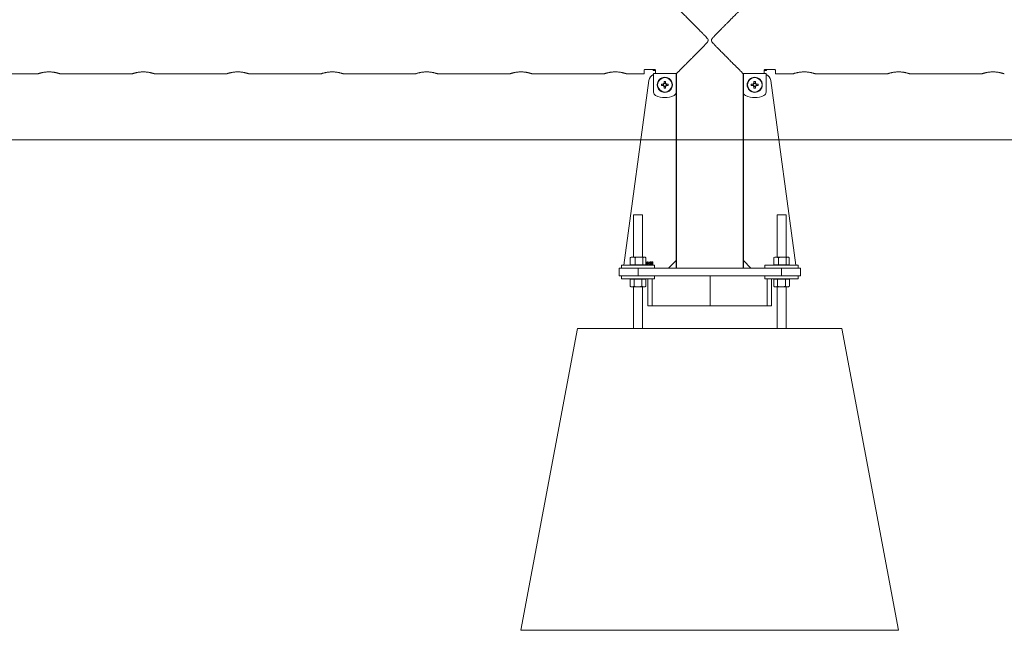
# Model space of a CAD drawing. Units: millimetres. Extents: x 0 to 4200, y 0 to 2976.
# Drawn here: x 1369 to 1500, y 830 to 911 of the extents above; entities that cross this region are included whole.
import ezdxf

# ---------------------------------------------------------------- set-up
doc = ezdxf.new("R2010")
doc.units = ezdxf.units.MM
doc.header["$LTSCALE"] = 100
doc.layers.add('LE_NORM', color=179, linetype='Continuous', lineweight=40)

msp = doc.modelspace()

# ---------------------------------------------------------------- linework, layer by layer
at = {"color": 7, "linetype": 'Continuous', "lineweight": 0}
for p, q in [((1365.164, 903.676), (1371.714, 903.676)), ((1374.712, 903.676), (1384.214, 903.676)), ((1387.212, 903.676), (1396.714, 903.676)), ((1399.712, 903.676), (1409.214, 903.676)), ((1412.212, 903.676), (1421.714, 903.676)), ((1424.712, 903.676), (1434.214, 903.676)), ((1437.212, 903.676), (1446.714, 903.676)), ((1449.712, 903.676), (1452.014, 903.676)), ((1452.014, 903.676), (1452.014, 904.169)), ((1452.164, 904.25), (1453.364, 904.25)), ((1453.214, 904.25), (1453.214, 904.145)), ((1453.214, 904.145), (1453.214, 904.128)), ((1453.214, 904.128), (1453.514, 904.128)), ((1456.264, 903.726), (1453.264, 903.726)), ((1453.264, 903.726), (1453.264, 901.255)), ((1453.514, 904.169), (1453.514, 903.724)), ((1456.264, 901.255), (1456.264, 903.726)), ((1456.264, 903.724), (1456.312, 903.724)), ((1456.269, 903.724), (1456.269, 903.721)), ((1456.269, 903.721), (1456.269, 903.581)), ((1456.269, 878.921), (1456.269, 903.581)), ((1456.287, 877.931), (1456.287, 903.721)), ((1465.117, 903.724), (1465.164, 903.724)), ((1465.141, 877.931), (1465.141, 903.721)), ((1465.159, 903.721), (1465.159, 903.724)), ((1465.159, 903.581), (1465.159, 903.721)), ((1465.159, 878.921), (1465.159, 903.581)), ((1465.164, 903.726), (1465.164, 901.255)), ((1468.164, 903.726), (1465.164, 903.726)), ((1467.914, 903.724), (1467.914, 904.169)), ((1467.914, 904.128), (1468.214, 904.128)), ((1468.064, 904.25), (1469.264, 904.25)), ((1468.164, 901.255), (1468.164, 903.726)), ((1468.214, 904.145), (1468.214, 904.25)), ((1468.214, 904.128), (1468.214, 904.145)), ((1469.414, 904.169), (1469.414, 903.676)), ((1469.414, 903.676), (1471.714, 903.676)), ((1474.712, 903.676), (1484.214, 903.676)), ((1487.212, 903.676), (1496.714, 903.676)), ((1452.652, 902.815), (1449.324, 878.321)), ((1454.559, 902.334), (1454.305, 902.334)), ((1454.553, 902.334), (1454.553, 902.118)), ((1454.656, 902.685), (1454.656, 902.431)), ((1454.872, 902.437), (1454.656, 902.437)), ((1454.872, 902.431), (1454.872, 902.685)), ((1455.224, 902.334), (1454.969, 902.334)), ((1454.976, 902.118), (1454.976, 902.334)), ((1466.459, 902.334), (1466.205, 902.334)), ((1466.453, 902.334), (1466.453, 902.118)), ((1466.556, 902.685), (1466.556, 902.431)), ((1466.772, 902.437), (1466.556, 902.437)), ((1466.772, 902.431), (1466.772, 902.685)), ((1467.124, 902.334), (1466.869, 902.334)), ((1466.876, 902.118), (1466.876, 902.334)), ((1468.777, 902.815), (1472.105, 878.321)), ((1454.305, 902.118), (1454.559, 902.118)), ((1454.656, 902.021), (1454.656, 901.766)), ((1454.656, 902.014), (1454.872, 902.014)), ((1454.872, 901.766), (1454.872, 902.021)), ((1454.969, 902.118), (1455.224, 902.118)), ((1466.205, 902.118), (1466.459, 902.118)), ((1466.556, 902.021), (1466.556, 901.766)), ((1466.556, 902.014), (1466.772, 902.014)), ((1466.772, 901.766), (1466.772, 902.021)), ((1466.869, 902.118), (1467.124, 902.118)), ((1450.614, 884.971), (1450.614, 879.401)), ((1450.614, 884.971), (1451.814, 884.971)), ((1451.814, 879.401), (1451.814, 884.971)), ((1469.614, 884.971), (1469.614, 879.401)), ((1469.614, 884.971), (1470.814, 884.971)), ((1470.814, 879.401), (1470.814, 884.971)), ((1450.183, 879.32), (1450.238, 879.353)), ((1450.183, 878.381), (1450.183, 879.32)), ((1450.314, 879.401), (1450.237, 879.356)), ((1450.498, 879.401), (1450.314, 879.401)), ((1451.328, 879.401), (1450.498, 879.401)), ((1450.813, 878.381), (1450.813, 879.32)), ((1451.328, 879.401), (1452.044, 879.401)), ((1451.844, 878.381), (1451.844, 879.32)), ((1452.114, 879.401), (1452.044, 879.401)), ((1452.192, 879.356), (1452.114, 879.401)), ((1452.245, 878.381), (1452.245, 879.32)), ((1452.442, 878.768), (1452.465, 878.768)), ((1452.465, 878.768), (1452.465, 878.413)), ((1452.543, 878.541), (1452.668, 878.768)), ((1452.665, 878.699), (1452.579, 878.541)), ((1452.665, 878.541), (1452.665, 878.699)), ((1452.668, 878.768), (1452.702, 878.768)), ((1452.702, 878.768), (1452.702, 878.541)), ((1455.269, 877.921), (1456.269, 878.921)), ((1456.269, 878.921), (1456.269, 877.931)), ((1465.159, 877.931), (1465.159, 878.921)), ((1465.159, 878.921), (1466.159, 877.921)), ((1469.183, 879.32), (1469.238, 879.353)), ((1469.183, 878.381), (1469.183, 879.32)), ((1469.314, 879.401), (1469.237, 879.356)), ((1469.498, 879.401), (1469.314, 879.401)), ((1470.328, 879.401), (1469.498, 879.401)), ((1469.813, 878.381), (1469.813, 879.32)), ((1470.328, 879.401), (1471.044, 879.401)), ((1470.844, 878.381), (1470.844, 879.32)), ((1471.114, 879.401), (1471.044, 879.401)), ((1471.192, 879.356), (1471.114, 879.401)), ((1471.245, 878.381), (1471.245, 879.32)), ((1448.714, 876.921), (1448.714, 877.921)), ((1448.714, 877.921), (1451.214, 877.921)), ((1449.014, 878.321), (1449.014, 877.921)), ((1449.014, 878.321), (1453.414, 878.321)), ((1450.183, 878.381), (1450.498, 878.381)), ((1450.314, 878.381), (1450.314, 878.321)), ((1450.498, 878.381), (1450.813, 878.381)), ((1451.328, 878.381), (1450.813, 878.381)), ((1451.214, 877.921), (1451.214, 876.921)), ((1451.214, 877.921), (1470.214, 877.921)), ((1451.844, 878.381), (1451.328, 878.381)), ((1451.844, 878.381), (1452.044, 878.381)), ((1452.044, 878.381), (1452.245, 878.381)), ((1452.114, 878.321), (1452.114, 878.381)), ((1452.356, 878.636), (1452.356, 878.677)), ((1452.429, 878.413), (1452.429, 878.691)), ((1452.465, 878.413), (1452.429, 878.413)), ((1452.543, 878.5), (1452.543, 878.541)), ((1452.665, 878.5), (1452.543, 878.5)), ((1452.579, 878.541), (1452.665, 878.541)), ((1452.665, 878.413), (1452.665, 878.5)), ((1452.702, 878.413), (1452.665, 878.413)), ((1452.702, 878.541), (1452.743, 878.541)), ((1452.743, 878.5), (1452.702, 878.5)), ((1452.702, 878.5), (1452.702, 878.413)), ((1452.743, 878.541), (1452.743, 878.5)), ((1452.779, 878.509), (1452.815, 878.513)), ((1452.82, 878.677), (1452.784, 878.682)), ((1452.847, 878.581), (1452.852, 878.622)), ((1452.852, 878.622), (1452.857, 878.622)), ((1453.184, 878.682), (1453.147, 878.677)), ((1453.414, 877.921), (1453.414, 878.321)), ((1456.269, 877.931), (1456.269, 877.921)), ((1465.159, 877.921), (1465.159, 877.931)), ((1468.014, 878.321), (1468.014, 877.921)), ((1468.014, 878.321), (1472.414, 878.321)), ((1469.183, 878.381), (1469.498, 878.381)), ((1469.314, 878.381), (1469.314, 878.321)), ((1469.498, 878.381), (1469.813, 878.381)), ((1470.328, 878.381), (1469.813, 878.381)), ((1470.214, 876.921), (1470.214, 877.921)), ((1470.214, 877.921), (1472.714, 877.921)), ((1470.844, 878.381), (1470.328, 878.381)), ((1470.844, 878.381), (1471.044, 878.381)), ((1471.044, 878.381), (1471.245, 878.381)), ((1471.114, 878.321), (1471.114, 878.381)), ((1472.414, 877.921), (1472.414, 878.321)), ((1472.714, 877.921), (1472.714, 876.921)), ((1451.214, 876.921), (1448.714, 876.921)), ((1449.014, 876.921), (1449.014, 876.521)), ((1449.014, 876.521), (1453.395, 876.521)), ((1450.435, 876.461), (1450.175, 876.461)), ((1450.175, 876.461), (1450.175, 875.521)), ((1450.314, 876.521), (1450.314, 876.461)), ((1450.695, 876.461), (1450.435, 876.461)), ((1450.695, 876.461), (1450.695, 875.521)), ((1451.214, 876.461), (1450.695, 876.461)), ((1451.214, 876.921), (1470.214, 876.921)), ((1451.734, 876.461), (1451.214, 876.461)), ((1451.734, 876.461), (1451.734, 875.521)), ((1451.994, 876.461), (1451.734, 876.461)), ((1452.254, 876.461), (1451.994, 876.461)), ((1452.114, 876.461), (1452.114, 876.521)), ((1452.254, 876.461), (1452.254, 875.521)), ((1452.506, 876.521), (1452.506, 872.921)), ((1453.071, 872.921), (1453.071, 876.521)), ((1453.395, 876.521), (1453.414, 876.521)), ((1453.414, 876.521), (1453.414, 876.921)), ((1460.756, 872.921), (1460.756, 876.921)), ((1468.014, 876.921), (1468.014, 876.521)), ((1468.014, 876.521), (1472.395, 876.521)), ((1468.322, 872.921), (1468.322, 876.521)), ((1468.887, 876.521), (1468.887, 872.921)), ((1469.435, 876.461), (1469.175, 876.461)), ((1469.175, 876.461), (1469.175, 875.521)), ((1469.314, 876.521), (1469.314, 876.461)), ((1469.695, 876.461), (1469.435, 876.461)), ((1469.695, 876.461), (1469.695, 875.521)), ((1470.214, 876.461), (1469.695, 876.461)), ((1472.714, 876.921), (1470.214, 876.921)), ((1470.734, 876.461), (1470.214, 876.461)), ((1470.734, 876.461), (1470.734, 875.521)), ((1470.994, 876.461), (1470.734, 876.461)), ((1471.254, 876.461), (1470.994, 876.461)), ((1471.114, 876.461), (1471.114, 876.521)), ((1471.254, 876.461), (1471.254, 875.521)), ((1472.395, 876.521), (1472.414, 876.521)), ((1472.414, 876.521), (1472.414, 876.921)), ((1450.175, 875.521), (1450.314, 875.441)), ((1450.314, 875.441), (1450.435, 875.441)), ((1450.435, 875.441), (1451.214, 875.441)), ((1450.614, 875.441), (1450.614, 869.921)), ((1451.214, 875.441), (1451.994, 875.441)), ((1451.814, 869.921), (1451.814, 875.441)), ((1451.994, 875.441), (1452.114, 875.441)), ((1452.114, 875.441), (1452.254, 875.521)), ((1469.175, 875.521), (1469.314, 875.441)), ((1469.314, 875.441), (1469.435, 875.441)), ((1469.435, 875.441), (1470.214, 875.441)), ((1469.614, 875.441), (1469.614, 869.921)), ((1470.214, 875.441), (1470.994, 875.441)), ((1470.814, 869.921), (1470.814, 875.441)), ((1470.994, 875.441), (1471.114, 875.441)), ((1471.114, 875.441), (1471.254, 875.521)), ((1452.506, 872.921), (1453.071, 872.921)), ((1453.071, 872.921), (1460.756, 872.921)), ((1460.756, 872.921), (1468.322, 872.921)), ((1468.887, 872.921), (1468.322, 872.921)), ((1435.714, 829.921), (1443.214, 869.921)), ((1443.214, 869.921), (1478.214, 869.921)), ((1485.714, 829.921), (1478.214, 869.921)), ((1435.714, 829.921), (1485.714, 829.921))]:
    msp.add_line(p, q, dxfattribs=at)
at = {"color": 8, "linetype": 'Continuous', "lineweight": 0}
for p, q in [((1453.514, 904.145), (1453.214, 904.145)), ((1456.287, 903.721), (1456.269, 903.721)), ((1465.159, 903.721), (1465.141, 903.721)), ((1467.914, 904.145), (1468.214, 904.145)), ((1456.287, 877.931), (1456.269, 877.931)), ((1465.159, 877.931), (1465.141, 877.931))]:
    msp.add_line(p, q, dxfattribs=at)
at = {"color": 7, "linetype": 'Continuous', "lineweight": 0, "flags": 128}
for points in [[(1456.269, 903.581), (1456.267, 903.6), (1456.264, 903.612)], [(1465.164, 903.612), (1465.161, 903.6), (1465.159, 903.581)]]:
    msp.add_lwpolyline(points, dxfattribs=at)
at = {"color": 7, "linetype": 'Continuous', "lineweight": 0}
for centre, radius in [((1454.764, 902.226), 1), ((1454.764, 902.226), 0.964), ((1466.664, 902.226), 1), ((1466.664, 902.226), 0.964)]:
    msp.add_circle(centre, radius, dxfattribs=at)
for centre, radius, start, end in [((1453.643, 902.681), 1, 112.22957, 172.26263), ((1467.786, 902.681), 1, 7.73737, 67.77043), ((1457.833, 902.226), 3.53, 178.24687, 181.75313), ((1454.764, 902.226), 0.232, 117.78802, 152.21198), ((1454.764, 902.226), 0.193, 145.98288, 214.01712), ((1454.764, 902.226), 0.193, 124.01712, 145.98288), ((1454.764, 899.157), 3.53, 88.24687, 91.75313), ((1454.764, 902.226), 0.193, 55.98288, 124.01712), ((1454.764, 902.226), 0.232, 27.78802, 62.21198), ((1454.764, 902.226), 0.193, 34.01712, 55.98288), ((1454.764, 902.226), 0.193, 325.98288, 34.01712), ((1451.695, 902.226), 3.53, 358.24687, 1.75313), ((1469.733, 902.226), 3.53, 178.24687, 181.75313), ((1466.664, 902.226), 0.232, 117.78802, 152.21198), ((1466.664, 902.226), 0.193, 145.98288, 214.01712), ((1466.664, 902.226), 0.193, 124.01712, 145.98288), ((1466.664, 899.157), 3.53, 88.24687, 91.75313), ((1466.664, 902.226), 0.193, 55.98288, 124.01712), ((1466.664, 902.226), 0.232, 27.78802, 62.21198), ((1466.664, 902.226), 0.193, 34.01712, 55.98288), ((1466.664, 902.226), 0.193, 325.98288, 34.01712), ((1463.595, 902.226), 3.53, 358.24687, 1.75313), ((1453.764, 901.255), 0.5, 180, 244.22854), ((1454.764, 902.226), 0.232, 207.78802, 242.21198), ((1454.764, 902.226), 0.193, 214.01712, 235.98288), ((1454.764, 902.226), 0.193, 235.98288, 304.01712), ((1454.764, 905.295), 3.53, 268.24687, 271.75313), ((1454.764, 902.226), 0.193, 304.01712, 325.98288), ((1454.764, 902.226), 0.232, 297.78802, 332.21198), ((1455.764, 901.255), 0.5, 295.77146, 0), ((1465.664, 901.255), 0.5, 180, 244.22854), ((1466.664, 902.226), 0.232, 207.78802, 242.21198), ((1466.664, 902.226), 0.193, 214.01712, 235.98288), ((1466.664, 902.226), 0.193, 235.98288, 304.01712), ((1466.664, 905.295), 3.53, 268.24687, 271.75313), ((1466.664, 902.226), 0.232, 297.78802, 332.21198), ((1466.664, 902.226), 0.193, 304.01712, 325.98288), ((1467.664, 901.255), 0.5, 295.77146, 0), ((1454.764, 903.326), 2.8, 244.22854, 295.77146), ((1466.664, 903.326), 2.8, 244.22854, 295.77146)]:
    msp.add_arc(centre, radius, start, end, dxfattribs=at)
for points, knots in [([(1456.312, 903.724), (1456.321, 903.733), (1456.348, 903.759), (1456.405, 903.816), (1456.502, 903.914), (1456.638, 904.05), (1456.817, 904.23), (1457.005, 904.418), (1457.18, 904.593), (1457.368, 904.781), (1457.541, 904.955), (1457.716, 905.129), (1457.87, 905.285), (1458.084, 905.499), (1458.334, 905.75), (1458.597, 906.014), (1458.845, 906.263), (1459.105, 906.525), (1459.361, 906.784), (1459.577, 907.003), (1459.751, 907.18), (1459.918, 907.353), (1460.078, 907.52), (1460.22, 907.673), (1460.349, 907.819), (1460.444, 907.942), (1460.495, 908.046), (1460.508, 908.131), (1460.479, 908.25), (1460.357, 908.415), (1460.184, 908.61), (1459.97, 908.835), (1459.77, 909.041), (1459.556, 909.26), (1459.303, 909.516), (1459.032, 909.79), (1458.763, 910.06), (1458.539, 910.286), (1458.323, 910.503), (1458.129, 910.697), (1457.902, 910.925), (1457.661, 911.167), (1457.4, 911.428), (1457.19, 911.639), (1456.996, 911.833), (1456.832, 911.997), (1456.683, 912.146), (1456.571, 912.259), (1456.472, 912.358), (1456.394, 912.435), (1456.333, 912.497), (1456.295, 912.535), (1456.269, 912.561), (1456.267, 912.563), (1456.265, 912.565)], [0, 0, 0, 0, 0.0111771, 0.0317086, 0.0482912, 0.0777699, 0.106493, 0.1297488, 0.1534117, 0.1712457, 0.1949545, 0.2108661, 0.226799, 0.2429348, 0.2755455, 0.3001192, 0.3180581, 0.345046, 0.3721304, 0.3878153, 0.4035232, 0.4192468, 0.4331163, 0.4470002, 0.4582304, 0.469528, 0.4759622, 0.4796649, 0.4853278, 0.4981335, 0.5174039, 0.5343394, 0.5561745, 0.5715771, 0.5921334, 0.6248568, 0.6457073, 0.6668586, 0.6880865, 0.707647, 0.7236826, 0.7560987, 0.7822439, 0.8087604, 0.82876, 0.8542276, 0.8747945, 0.895696, 0.9114706, 0.9327933, 0.9500319, 0.9675731, 0.9808118, 1, 1, 1, 1]), ([(1465.162, 912.564), (1465.163, 912.564), (1465.166, 912.568), (1465.149, 912.55), (1465.103, 912.505), (1465.024, 912.425), (1464.927, 912.328), (1464.815, 912.216), (1464.692, 912.093), (1464.573, 911.974), (1464.438, 911.839), (1464.265, 911.665), (1464.079, 911.479), (1463.887, 911.287), (1463.713, 911.112), (1463.558, 910.957), (1463.345, 910.743), (1463.095, 910.492), (1462.831, 910.227), (1462.584, 909.978), (1462.323, 909.716), (1462.017, 909.407), (1461.743, 909.128), (1461.517, 908.896), (1461.35, 908.721), (1461.208, 908.569), (1461.08, 908.422), (1460.985, 908.299), (1460.933, 908.195), (1460.92, 908.11), (1460.949, 907.992), (1461.079, 907.816), (1461.254, 907.622), (1461.467, 907.397), (1461.659, 907.2), (1461.872, 906.982), (1462.081, 906.77), (1462.308, 906.541), (1462.534, 906.314), (1462.74, 906.106), (1462.926, 905.919), (1463.093, 905.752), (1463.275, 905.568), (1463.466, 905.377), (1463.684, 905.159), (1463.868, 904.974), (1464.066, 904.775), (1464.238, 904.603), (1464.432, 904.409), (1464.596, 904.245), (1464.78, 904.06), (1464.942, 903.898), (1465.059, 903.781), (1465.101, 903.739), (1465.117, 903.724)], [0, 0, 0, 0, 0.0037755, 0.0210538, 0.0518621, 0.0723566, 0.0889777, 0.1184576, 0.1337456, 0.1471237, 0.1704498, 0.1881593, 0.2119486, 0.2356584, 0.2515706, 0.2675042, 0.2836407, 0.3162527, 0.3408275, 0.358767, 0.3857561, 0.4128416, 0.4422503, 0.4599571, 0.4738271, 0.4877116, 0.4989423, 0.5102403, 0.5166748, 0.5203776, 0.5260407, 0.538847, 0.5604883, 0.5750533, 0.5968892, 0.6122924, 0.6328496, 0.6535052, 0.6741958, 0.6952344, 0.7110848, 0.7270349, 0.7430245, 0.7644086, 0.7838359, 0.8098132, 0.8229797, 0.8494973, 0.8694976, 0.8949261, 0.9155341, 0.9521846, 0.9819379, 1, 1, 1, 1]), ([(1371.714, 903.676), (1371.714, 903.676), (1371.712, 903.675), (1371.723, 903.679), (1371.752, 903.688), (1371.798, 903.703), (1371.858, 903.722), (1371.936, 903.746), (1372.029, 903.772), (1372.136, 903.8), (1372.259, 903.829), (1372.394, 903.858), (1372.542, 903.884), (1372.7, 903.906), (1372.861, 903.922), (1373.025, 903.934), (1373.151, 903.936), (1373.214, 903.936)], [0, 0, 0, 0, 0.00174012, 0.07875479, 0.15731484, 0.20712071, 0.28288985, 0.36001705, 0.41171424, 0.4903434, 0.57037674, 0.62406811, 0.70583752, 0.78926036, 0.84091955, 0.91963637, 1, 1, 1, 1]), ([(1373.214, 903.936), (1373.254, 903.936), (1373.355, 903.935), (1373.517, 903.927), (1373.674, 903.912), (1373.826, 903.893), (1373.97, 903.87), (1374.106, 903.843), (1374.232, 903.815), (1374.35, 903.786), (1374.452, 903.758), (1374.534, 903.733), (1374.6, 903.713), (1374.644, 903.699), (1374.675, 903.689), (1374.7, 903.681), (1374.716, 903.675), (1374.712, 903.676), (1374.712, 903.677)], [0, 0, 0, 0, 0.0505993, 0.1276903, 0.2063279, 0.2569272, 0.3339077, 0.4122705, 0.4647166, 0.5445042, 0.6257578, 0.679495, 0.7475474, 0.8167648, 0.8450245, 0.8968191, 0.9757666, 1, 1, 1, 1]), ([(1384.214, 903.676), (1384.214, 903.676), (1384.212, 903.675), (1384.223, 903.679), (1384.252, 903.688), (1384.298, 903.703), (1384.358, 903.722), (1384.436, 903.746), (1384.529, 903.772), (1384.636, 903.8), (1384.759, 903.829), (1384.894, 903.858), (1385.042, 903.884), (1385.2, 903.906), (1385.361, 903.922), (1385.525, 903.934), (1385.651, 903.936), (1385.714, 903.936)], [0, 0, 0, 0, 0.00174012, 0.07875479, 0.15731484, 0.20712071, 0.28288985, 0.36001705, 0.41171424, 0.4903434, 0.57037674, 0.62406811, 0.70583752, 0.78926036, 0.84091955, 0.91963637, 1, 1, 1, 1]), ([(1385.714, 903.936), (1385.754, 903.936), (1385.855, 903.935), (1386.017, 903.927), (1386.174, 903.912), (1386.326, 903.893), (1386.47, 903.87), (1386.606, 903.843), (1386.732, 903.815), (1386.85, 903.786), (1386.952, 903.758), (1387.034, 903.733), (1387.1, 903.713), (1387.144, 903.699), (1387.175, 903.689), (1387.2, 903.681), (1387.216, 903.675), (1387.212, 903.676), (1387.212, 903.677)], [0, 0, 0, 0, 0.0505993, 0.1276903, 0.2063279, 0.2569272, 0.3339077, 0.4122705, 0.4647166, 0.5445042, 0.6257578, 0.679495, 0.7475474, 0.8167648, 0.8450245, 0.8968191, 0.9757666, 1, 1, 1, 1]), ([(1396.714, 903.676), (1396.714, 903.676), (1396.712, 903.675), (1396.723, 903.679), (1396.752, 903.688), (1396.798, 903.703), (1396.858, 903.722), (1396.936, 903.746), (1397.029, 903.772), (1397.136, 903.8), (1397.259, 903.829), (1397.394, 903.858), (1397.542, 903.884), (1397.7, 903.906), (1397.861, 903.922), (1398.025, 903.934), (1398.151, 903.936), (1398.214, 903.936)], [0, 0, 0, 0, 0.00174012, 0.07875479, 0.15731484, 0.20712071, 0.28288985, 0.36001705, 0.41171424, 0.4903434, 0.57037674, 0.62406811, 0.70583752, 0.78926036, 0.84091955, 0.91963637, 1, 1, 1, 1]), ([(1398.214, 903.936), (1398.254, 903.936), (1398.355, 903.935), (1398.517, 903.927), (1398.674, 903.912), (1398.826, 903.893), (1398.97, 903.87), (1399.106, 903.843), (1399.232, 903.815), (1399.35, 903.786), (1399.452, 903.758), (1399.534, 903.733), (1399.6, 903.713), (1399.644, 903.699), (1399.675, 903.689), (1399.7, 903.681), (1399.716, 903.675), (1399.712, 903.676), (1399.712, 903.677)], [0, 0, 0, 0, 0.0505993, 0.1276903, 0.2063279, 0.2569272, 0.3339077, 0.4122705, 0.4647166, 0.5445042, 0.6257578, 0.679495, 0.7475474, 0.8167648, 0.8450245, 0.8968191, 0.9757666, 1, 1, 1, 1]), ([(1409.214, 903.676), (1409.214, 903.676), (1409.212, 903.675), (1409.223, 903.679), (1409.252, 903.688), (1409.298, 903.703), (1409.358, 903.722), (1409.436, 903.746), (1409.529, 903.772), (1409.636, 903.8), (1409.759, 903.829), (1409.894, 903.858), (1410.042, 903.884), (1410.2, 903.906), (1410.361, 903.922), (1410.525, 903.934), (1410.651, 903.936), (1410.714, 903.936)], [0, 0, 0, 0, 0.00174012, 0.07875479, 0.15731484, 0.20712071, 0.28288985, 0.36001705, 0.41171424, 0.4903434, 0.57037674, 0.62406811, 0.70583752, 0.78926036, 0.84091955, 0.91963637, 1, 1, 1, 1]), ([(1410.714, 903.936), (1410.754, 903.936), (1410.855, 903.935), (1411.017, 903.927), (1411.174, 903.912), (1411.326, 903.893), (1411.47, 903.87), (1411.606, 903.843), (1411.732, 903.815), (1411.85, 903.786), (1411.952, 903.758), (1412.034, 903.733), (1412.1, 903.713), (1412.144, 903.699), (1412.175, 903.689), (1412.2, 903.681), (1412.216, 903.675), (1412.212, 903.676), (1412.212, 903.677)], [0, 0, 0, 0, 0.05059931, 0.12769034, 0.2063279, 0.25692723, 0.33390772, 0.41227048, 0.46471664, 0.54450422, 0.62575775, 0.67949503, 0.74754741, 0.81676484, 0.84502454, 0.89681914, 0.97576664, 1, 1, 1, 1]), ([(1421.714, 903.676), (1421.714, 903.676), (1421.712, 903.675), (1421.723, 903.679), (1421.752, 903.688), (1421.798, 903.703), (1421.858, 903.722), (1421.936, 903.746), (1422.029, 903.772), (1422.136, 903.8), (1422.259, 903.829), (1422.394, 903.858), (1422.542, 903.884), (1422.7, 903.906), (1422.861, 903.922), (1423.025, 903.934), (1423.151, 903.936), (1423.214, 903.936)], [0, 0, 0, 0, 0.0017401, 0.0787548, 0.1573148, 0.2071207, 0.2828898, 0.3600171, 0.4117142, 0.4903434, 0.5703767, 0.6240681, 0.7058375, 0.7892604, 0.8409195, 0.9196364, 1, 1, 1, 1]), ([(1423.214, 903.936), (1423.254, 903.936), (1423.355, 903.935), (1423.517, 903.927), (1423.674, 903.912), (1423.826, 903.893), (1423.97, 903.87), (1424.106, 903.843), (1424.232, 903.815), (1424.35, 903.786), (1424.452, 903.758), (1424.534, 903.733), (1424.6, 903.713), (1424.644, 903.699), (1424.675, 903.689), (1424.7, 903.681), (1424.716, 903.675), (1424.712, 903.676), (1424.712, 903.677)], [0, 0, 0, 0, 0.0505993, 0.1276903, 0.2063279, 0.2569272, 0.3339077, 0.4122705, 0.4647166, 0.5445042, 0.6257578, 0.679495, 0.7475474, 0.8167648, 0.8450245, 0.8968191, 0.9757666, 1, 1, 1, 1]), ([(1434.214, 903.676), (1434.214, 903.676), (1434.212, 903.675), (1434.223, 903.679), (1434.252, 903.688), (1434.298, 903.703), (1434.358, 903.722), (1434.436, 903.746), (1434.529, 903.772), (1434.636, 903.8), (1434.759, 903.829), (1434.894, 903.858), (1435.042, 903.884), (1435.2, 903.906), (1435.361, 903.922), (1435.525, 903.934), (1435.651, 903.936), (1435.714, 903.936)], [0, 0, 0, 0, 0.0017401, 0.0787548, 0.1573148, 0.2071207, 0.2828898, 0.3600171, 0.4117142, 0.4903434, 0.5703767, 0.6240681, 0.7058375, 0.7892604, 0.8409195, 0.9196364, 1, 1, 1, 1]), ([(1435.714, 903.936), (1435.754, 903.936), (1435.855, 903.935), (1436.017, 903.927), (1436.174, 903.912), (1436.326, 903.893), (1436.47, 903.87), (1436.606, 903.843), (1436.732, 903.815), (1436.85, 903.786), (1436.952, 903.758), (1437.034, 903.733), (1437.1, 903.713), (1437.144, 903.699), (1437.175, 903.689), (1437.2, 903.681), (1437.216, 903.675), (1437.212, 903.676), (1437.212, 903.677)], [0, 0, 0, 0, 0.0505993, 0.1276903, 0.2063279, 0.2569272, 0.3339077, 0.4122705, 0.4647166, 0.5445042, 0.6257578, 0.679495, 0.7475474, 0.8167648, 0.8450245, 0.8968191, 0.9757666, 1, 1, 1, 1]), ([(1446.714, 903.676), (1446.714, 903.676), (1446.712, 903.675), (1446.723, 903.679), (1446.752, 903.688), (1446.798, 903.703), (1446.858, 903.722), (1446.936, 903.746), (1447.029, 903.772), (1447.136, 903.8), (1447.259, 903.829), (1447.394, 903.858), (1447.542, 903.884), (1447.7, 903.906), (1447.861, 903.922), (1448.025, 903.934), (1448.151, 903.936), (1448.214, 903.936)], [0, 0, 0, 0, 0.0017401, 0.0787548, 0.1573148, 0.2071207, 0.2828898, 0.3600171, 0.4117142, 0.4903434, 0.5703767, 0.6240681, 0.7058375, 0.7892604, 0.8409195, 0.9196364, 1, 1, 1, 1]), ([(1448.214, 903.936), (1448.254, 903.936), (1448.355, 903.935), (1448.517, 903.927), (1448.674, 903.912), (1448.826, 903.893), (1448.97, 903.87), (1449.106, 903.843), (1449.232, 903.815), (1449.35, 903.786), (1449.452, 903.758), (1449.534, 903.733), (1449.6, 903.713), (1449.644, 903.699), (1449.675, 903.689), (1449.7, 903.681), (1449.716, 903.675), (1449.712, 903.676), (1449.712, 903.677)], [0, 0, 0, 0, 0.0505993, 0.1276903, 0.2063279, 0.2569272, 0.3339077, 0.4122705, 0.4647166, 0.5445042, 0.6257578, 0.679495, 0.7475474, 0.8167648, 0.8450245, 0.8968191, 0.9757666, 1, 1, 1, 1]), ([(1452.014, 904.169), (1452.015, 904.176), (1452.018, 904.194), (1452.043, 904.219), (1452.086, 904.24), (1452.13, 904.249), (1452.156, 904.25), (1452.164, 904.25)], [0, 0, 0, 0, 0.1930205, 0.4471776, 0.6896674, 0.9028866, 1, 1, 1, 1]), ([(1453.364, 904.25), (1453.38, 904.249), (1453.41, 904.248), (1453.451, 904.236), (1453.485, 904.218), (1453.509, 904.195), (1453.513, 904.178), (1453.514, 904.169)], [0, 0, 0, 0, 0.1823323, 0.3642889, 0.5560003, 0.7713105, 1, 1, 1, 1]), ([(1467.914, 904.169), (1467.915, 904.176), (1467.918, 904.194), (1467.943, 904.219), (1467.986, 904.24), (1468.03, 904.249), (1468.056, 904.25), (1468.064, 904.25)], [0, 0, 0, 0, 0.1930205, 0.4471776, 0.6896674, 0.9028866, 1, 1, 1, 1]), ([(1469.264, 904.25), (1469.28, 904.249), (1469.31, 904.248), (1469.351, 904.236), (1469.385, 904.218), (1469.409, 904.195), (1469.413, 904.178), (1469.414, 904.169)], [0, 0, 0, 0, 0.1823323, 0.3642889, 0.5560003, 0.7713105, 1, 1, 1, 1]), ([(1471.714, 903.676), (1471.714, 903.676), (1471.712, 903.675), (1471.723, 903.679), (1471.752, 903.688), (1471.798, 903.703), (1471.858, 903.722), (1471.936, 903.746), (1472.029, 903.772), (1472.136, 903.8), (1472.259, 903.829), (1472.394, 903.858), (1472.542, 903.884), (1472.7, 903.906), (1472.861, 903.922), (1473.025, 903.934), (1473.151, 903.936), (1473.214, 903.936)], [0, 0, 0, 0, 0.0017401, 0.0787548, 0.1573148, 0.2071207, 0.2828898, 0.3600171, 0.4117142, 0.4903434, 0.5703767, 0.6240681, 0.7058375, 0.7892604, 0.8409195, 0.9196364, 1, 1, 1, 1]), ([(1473.214, 903.936), (1473.254, 903.936), (1473.355, 903.935), (1473.517, 903.927), (1473.674, 903.912), (1473.826, 903.893), (1473.97, 903.87), (1474.106, 903.843), (1474.232, 903.815), (1474.35, 903.786), (1474.452, 903.758), (1474.534, 903.733), (1474.6, 903.713), (1474.644, 903.699), (1474.675, 903.689), (1474.7, 903.681), (1474.716, 903.675), (1474.712, 903.676), (1474.712, 903.677)], [0, 0, 0, 0, 0.0505993, 0.1276903, 0.2063279, 0.2569272, 0.3339077, 0.4122705, 0.4647166, 0.5445042, 0.6257578, 0.679495, 0.7475474, 0.8167648, 0.8450245, 0.8968191, 0.9757666, 1, 1, 1, 1]), ([(1484.214, 903.676), (1484.214, 903.676), (1484.212, 903.675), (1484.223, 903.679), (1484.252, 903.688), (1484.298, 903.703), (1484.358, 903.722), (1484.436, 903.746), (1484.529, 903.772), (1484.636, 903.8), (1484.759, 903.829), (1484.894, 903.858), (1485.042, 903.884), (1485.2, 903.906), (1485.361, 903.922), (1485.525, 903.934), (1485.651, 903.936), (1485.714, 903.936)], [0, 0, 0, 0, 0.0017401, 0.0787548, 0.1573148, 0.2071207, 0.2828898, 0.3600171, 0.4117142, 0.4903434, 0.5703767, 0.6240681, 0.7058375, 0.7892604, 0.8409195, 0.9196364, 1, 1, 1, 1]), ([(1485.714, 903.936), (1485.754, 903.936), (1485.855, 903.935), (1486.017, 903.927), (1486.174, 903.912), (1486.326, 903.893), (1486.47, 903.87), (1486.606, 903.843), (1486.732, 903.815), (1486.85, 903.786), (1486.952, 903.758), (1487.034, 903.733), (1487.1, 903.713), (1487.144, 903.699), (1487.175, 903.689), (1487.2, 903.681), (1487.216, 903.675), (1487.212, 903.676), (1487.212, 903.677)], [0, 0, 0, 0, 0.0505993, 0.1276903, 0.2063279, 0.2569272, 0.3339077, 0.4122705, 0.4647166, 0.5445042, 0.6257578, 0.679495, 0.7475474, 0.8167648, 0.8450245, 0.8968191, 0.9757666, 1, 1, 1, 1]), ([(1496.714, 903.676), (1496.714, 903.676), (1496.712, 903.675), (1496.723, 903.679), (1496.752, 903.688), (1496.798, 903.703), (1496.858, 903.722), (1496.936, 903.746), (1497.029, 903.772), (1497.136, 903.8), (1497.259, 903.829), (1497.394, 903.858), (1497.542, 903.884), (1497.7, 903.906), (1497.861, 903.922), (1498.025, 903.934), (1498.151, 903.936), (1498.214, 903.936)], [0, 0, 0, 0, 0.0017401, 0.0787548, 0.1573148, 0.2071207, 0.2828898, 0.3600171, 0.4117142, 0.4903434, 0.5703767, 0.6240681, 0.7058375, 0.7892604, 0.8409195, 0.9196364, 1, 1, 1, 1]), ([(1498.214, 903.936), (1498.254, 903.936), (1498.355, 903.935), (1498.517, 903.927), (1498.674, 903.912), (1498.826, 903.893), (1498.97, 903.87), (1499.106, 903.843), (1499.232, 903.815), (1499.35, 903.786), (1499.452, 903.758), (1499.534, 903.733), (1499.6, 903.713), (1499.644, 903.699), (1499.675, 903.689), (1499.7, 903.681), (1499.716, 903.675), (1499.712, 903.676), (1499.712, 903.677)], [0, 0, 0, 0, 0.0505993, 0.1276903, 0.2063279, 0.2569272, 0.3339077, 0.4122705, 0.4647166, 0.5445042, 0.6257578, 0.679495, 0.7475474, 0.8167648, 0.8450245, 0.8968191, 0.9757666, 1, 1, 1, 1]), ([(1454.604, 902.334), (1454.602, 902.334), (1454.589, 902.334), (1454.574, 902.334), (1454.561, 902.334), (1454.559, 902.334)], [0, 0, 0, 0, 0.1187969, 0.885736, 1, 1, 1, 1]), ([(1454.656, 902.431), (1454.656, 902.429), (1454.656, 902.416), (1454.656, 902.401), (1454.656, 902.388), (1454.656, 902.386)], [0, 0, 0, 0, 0.114264, 0.8812031, 1, 1, 1, 1]), ([(1454.872, 902.386), (1454.872, 902.388), (1454.872, 902.401), (1454.872, 902.416), (1454.872, 902.429), (1454.872, 902.431)], [0, 0, 0, 0, 0.1187969, 0.885736, 1, 1, 1, 1]), ([(1454.969, 902.334), (1454.968, 902.334), (1454.955, 902.334), (1454.94, 902.334), (1454.926, 902.334), (1454.924, 902.334)], [0, 0, 0, 0, 0.114264, 0.8812031, 1, 1, 1, 1]), ([(1466.504, 902.334), (1466.502, 902.334), (1466.489, 902.334), (1466.474, 902.334), (1466.461, 902.334), (1466.459, 902.334)], [0, 0, 0, 0, 0.1187969, 0.885736, 1, 1, 1, 1]), ([(1466.556, 902.431), (1466.556, 902.429), (1466.556, 902.416), (1466.556, 902.401), (1466.556, 902.388), (1466.556, 902.386)], [0, 0, 0, 0, 0.114264, 0.8812031, 1, 1, 1, 1]), ([(1466.772, 902.386), (1466.772, 902.388), (1466.772, 902.401), (1466.772, 902.416), (1466.772, 902.429), (1466.772, 902.431)], [0, 0, 0, 0, 0.1187969, 0.885736, 1, 1, 1, 1]), ([(1466.869, 902.334), (1466.868, 902.334), (1466.855, 902.334), (1466.84, 902.334), (1466.826, 902.334), (1466.824, 902.334)], [0, 0, 0, 0, 0.114264, 0.8812031, 1, 1, 1, 1]), ([(1454.559, 902.118), (1454.561, 902.118), (1454.574, 902.118), (1454.589, 902.118), (1454.602, 902.118), (1454.604, 902.118)], [0, 0, 0, 0, 0.114264, 0.8812031, 1, 1, 1, 1]), ([(1454.656, 902.066), (1454.656, 902.064), (1454.656, 902.05), (1454.656, 902.035), (1454.656, 902.022), (1454.656, 902.021)], [0, 0, 0, 0, 0.1187969, 0.885736, 1, 1, 1, 1]), ([(1454.872, 902.021), (1454.872, 902.022), (1454.872, 902.035), (1454.872, 902.05), (1454.872, 902.064), (1454.872, 902.066)], [0, 0, 0, 0, 0.114264, 0.8812031, 1, 1, 1, 1]), ([(1454.924, 902.118), (1454.926, 902.118), (1454.94, 902.118), (1454.955, 902.118), (1454.968, 902.118), (1454.969, 902.118)], [0, 0, 0, 0, 0.1187969, 0.885736, 1, 1, 1, 1]), ([(1466.459, 902.118), (1466.461, 902.118), (1466.474, 902.118), (1466.489, 902.118), (1466.502, 902.118), (1466.504, 902.118)], [0, 0, 0, 0, 0.114264, 0.8812031, 1, 1, 1, 1]), ([(1466.556, 902.066), (1466.556, 902.064), (1466.556, 902.05), (1466.556, 902.035), (1466.556, 902.022), (1466.556, 902.021)], [0, 0, 0, 0, 0.1187969, 0.885736, 1, 1, 1, 1]), ([(1466.772, 902.021), (1466.772, 902.022), (1466.772, 902.035), (1466.772, 902.05), (1466.772, 902.064), (1466.772, 902.066)], [0, 0, 0, 0, 0.114264, 0.8812031, 1, 1, 1, 1]), ([(1466.824, 902.118), (1466.826, 902.118), (1466.84, 902.118), (1466.855, 902.118), (1466.868, 902.118), (1466.869, 902.118)], [0, 0, 0, 0, 0.1187969, 0.885736, 1, 1, 1, 1]), ([(1450.498, 879.401), (1450.491, 879.401), (1450.434, 879.4), (1450.328, 879.382), (1450.232, 879.341), (1450.183, 879.32)], [0, 0, 0, 0, 0.07009, 0.5307844, 1, 1, 1, 1]), ([(1450.813, 879.32), (1450.762, 879.343), (1450.658, 879.388), (1450.552, 879.397), (1450.498, 879.401)], [0, 0, 0, 0, 0.495458, 1, 1, 1, 1]), ([(1450.813, 879.32), (1450.856, 879.332), (1451.024, 879.38), (1451.199, 879.392), (1451.328, 879.401)], [0, 0, 0, 0, 0.25755135, 1, 1, 1, 1]), ([(1451.328, 879.401), (1451.375, 879.4), (1451.549, 879.395), (1451.719, 879.352), (1451.844, 879.32)], [0, 0, 0, 0, 0.2686336, 1, 1, 1, 1]), ([(1452.044, 879.401), (1452.04, 879.401), (1452.004, 879.4), (1451.936, 879.382), (1451.874, 879.341), (1451.844, 879.32)], [0, 0, 0, 0, 0.07009, 0.5307844, 1, 1, 1, 1]), ([(1452.245, 879.32), (1452.213, 879.343), (1452.147, 879.388), (1452.079, 879.397), (1452.044, 879.401)], [0, 0, 0, 0, 0.495458, 1, 1, 1, 1]), ([(1452.269, 878.731), (1452.279, 878.705), (1452.297, 878.659), (1452.297, 878.61), (1452.297, 878.588)], [0, 0, 0, 0, 0.5583328, 1, 1, 1, 1]), ([(1452.356, 878.677), (1452.376, 878.69), (1452.412, 878.714), (1452.433, 878.752), (1452.442, 878.768)], [0, 0, 0, 0, 0.5602037, 1, 1, 1, 1]), ([(1452.784, 878.682), (1452.786, 878.694), (1452.791, 878.718), (1452.812, 878.748), (1452.84, 878.765), (1452.859, 878.767), (1452.869, 878.768)], [0, 0, 0, 0, 0.280681, 0.5599996, 0.7799415, 1, 1, 1, 1]), ([(1452.87, 878.732), (1452.863, 878.731), (1452.847, 878.729), (1452.826, 878.708), (1452.822, 878.689), (1452.82, 878.677)], [0, 0, 0, 0, 0.2800526, 0.5599026, 1, 1, 1, 1]), ([(1452.869, 878.768), (1452.882, 878.766), (1452.908, 878.763), (1452.935, 878.737), (1452.95, 878.707), (1452.951, 878.687), (1452.952, 878.677)], [0, 0, 0, 0, 0.2790548, 0.5587479, 0.7791879, 1, 1, 1, 1]), ([(1452.915, 878.679), (1452.915, 878.686), (1452.914, 878.701), (1452.903, 878.718), (1452.887, 878.73), (1452.876, 878.731), (1452.87, 878.732)], [0, 0, 0, 0, 0.280461, 0.5598856, 0.7799956, 1, 1, 1, 1]), ([(1453.002, 878.579), (1453.002, 878.62), (1453.003, 878.68), (1453.039, 878.742), (1453.073, 878.765), (1453.093, 878.767), (1453.103, 878.768)], [0, 0, 0, 0, 0.500796, 0.7498098, 0.8748961, 1, 1, 1, 1]), ([(1453.099, 878.732), (1453.093, 878.731), (1453.08, 878.729), (1453.062, 878.716), (1453.054, 878.702), (1453.049, 878.693)], [0, 0, 0, 0, 0.2796249, 0.5596041, 1, 1, 1, 1]), ([(1453.133, 878.715), (1453.127, 878.72), (1453.118, 878.73), (1453.105, 878.731), (1453.099, 878.732)], [0, 0, 0, 0, 0.559385, 1, 1, 1, 1]), ([(1453.103, 878.768), (1453.115, 878.766), (1453.14, 878.763), (1453.174, 878.732), (1453.18, 878.701), (1453.184, 878.682)], [0, 0, 0, 0, 0.28004665, 0.56014088, 1, 1, 1, 1]), ([(1453.147, 878.677), (1453.146, 878.685), (1453.143, 878.698), (1453.136, 878.71), (1453.133, 878.715)], [0, 0, 0, 0, 0.56070807, 1, 1, 1, 1]), ([(1469.498, 879.401), (1469.491, 879.401), (1469.434, 879.4), (1469.328, 879.382), (1469.232, 879.341), (1469.183, 879.32)], [0, 0, 0, 0, 0.07009, 0.5307844, 1, 1, 1, 1]), ([(1469.813, 879.32), (1469.762, 879.343), (1469.658, 879.388), (1469.552, 879.397), (1469.498, 879.401)], [0, 0, 0, 0, 0.495458, 1, 1, 1, 1]), ([(1469.813, 879.32), (1469.856, 879.332), (1470.024, 879.38), (1470.199, 879.392), (1470.328, 879.401)], [0, 0, 0, 0, 0.25755135, 1, 1, 1, 1]), ([(1470.328, 879.401), (1470.375, 879.4), (1470.549, 879.395), (1470.719, 879.352), (1470.844, 879.32)], [0, 0, 0, 0, 0.2686336, 1, 1, 1, 1]), ([(1471.044, 879.401), (1471.04, 879.401), (1471.004, 879.4), (1470.936, 879.382), (1470.874, 879.341), (1470.844, 879.32)], [0, 0, 0, 0, 0.07009, 0.5307844, 1, 1, 1, 1]), ([(1471.245, 879.32), (1471.213, 879.343), (1471.147, 879.388), (1471.079, 879.397), (1471.044, 879.401)], [0, 0, 0, 0, 0.495458, 1, 1, 1, 1]), ([(1452.429, 878.691), (1452.417, 878.679), (1452.395, 878.657), (1452.368, 878.643), (1452.356, 878.636)], [0, 0, 0, 0, 0.55975523, 1, 1, 1, 1]), ([(1452.87, 878.409), (1452.856, 878.411), (1452.828, 878.415), (1452.79, 878.451), (1452.783, 878.487), (1452.779, 878.509)], [0, 0, 0, 0, 0.2799899, 0.5605586, 1, 1, 1, 1]), ([(1452.815, 878.513), (1452.819, 878.495), (1452.824, 878.47), (1452.849, 878.448), (1452.863, 878.446), (1452.87, 878.445)], [0, 0, 0, 0, 0.55962411, 0.77983399, 1, 1, 1, 1]), ([(1452.872, 878.586), (1452.868, 878.586), (1452.859, 878.585), (1452.851, 878.582), (1452.847, 878.581)], [0, 0, 0, 0, 0.5596945, 1, 1, 1, 1]), ([(1452.857, 878.622), (1452.866, 878.623), (1452.883, 878.624), (1452.903, 878.639), (1452.914, 878.659), (1452.915, 878.672), (1452.915, 878.679)], [0, 0, 0, 0, 0.2801509, 0.5592967, 0.7793444, 1, 1, 1, 1]), ([(1452.965, 878.519), (1452.964, 878.504), (1452.962, 878.473), (1452.938, 878.437), (1452.906, 878.413), (1452.882, 878.41), (1452.87, 878.409)], [0, 0, 0, 0, 0.2804019, 0.5599334, 0.7800576, 1, 1, 1, 1]), ([(1452.87, 878.445), (1452.88, 878.447), (1452.899, 878.45), (1452.924, 878.478), (1452.927, 878.503), (1452.929, 878.518)], [0, 0, 0, 0, 0.2792491, 0.5603806, 1, 1, 1, 1]), ([(1452.929, 878.518), (1452.928, 878.528), (1452.927, 878.546), (1452.914, 878.569), (1452.894, 878.584), (1452.88, 878.585), (1452.872, 878.586)], [0, 0, 0, 0, 0.2805844, 0.5600679, 0.7800546, 1, 1, 1, 1]), ([(1452.952, 878.677), (1452.951, 878.669), (1452.95, 878.653), (1452.939, 878.626), (1452.922, 878.613), (1452.912, 878.605)], [0, 0, 0, 0, 0.2809982, 0.5617799, 1, 1, 1, 1]), ([(1452.912, 878.605), (1452.922, 878.601), (1452.941, 878.594), (1452.961, 878.561), (1452.964, 878.535), (1452.965, 878.519)], [0, 0, 0, 0, 0.2796652, 0.5598104, 1, 1, 1, 1]), ([(1453.1, 878.409), (1453.091, 878.41), (1453.072, 878.411), (1453.04, 878.43), (1453.004, 878.486), (1453.003, 878.542), (1453.002, 878.579)], [0, 0, 0, 0, 0.1252865, 0.2505178, 0.4995706, 1, 1, 1, 1]), ([(1453.049, 878.693), (1453.044, 878.676), (1453.034, 878.644), (1453.033, 878.61), (1453.033, 878.596)], [0, 0, 0, 0, 0.5590395, 1, 1, 1, 1]), ([(1453.033, 878.596), (1453.038, 878.603), (1453.046, 878.616), (1453.069, 878.635), (1453.09, 878.639), (1453.103, 878.641)], [0, 0, 0, 0, 0.281178, 0.5619819, 1, 1, 1, 1]), ([(1453.096, 878.604), (1453.086, 878.602), (1453.066, 878.599), (1453.042, 878.57), (1453.04, 878.544), (1453.038, 878.529)], [0, 0, 0, 0, 0.27877772, 0.55975006, 1, 1, 1, 1]), ([(1453.038, 878.529), (1453.039, 878.518), (1453.04, 878.497), (1453.053, 878.47), (1453.073, 878.449), (1453.09, 878.447), (1453.098, 878.445)], [0, 0, 0, 0, 0.2810669, 0.5610889, 0.7812432, 1, 1, 1, 1]), ([(1453.152, 878.526), (1453.151, 878.536), (1453.151, 878.557), (1453.139, 878.582), (1453.119, 878.601), (1453.103, 878.603), (1453.096, 878.604)], [0, 0, 0, 0, 0.2811783, 0.5610094, 0.7808694, 1, 1, 1, 1]), ([(1453.098, 878.445), (1453.105, 878.446), (1453.118, 878.448), (1453.133, 878.463), (1453.149, 878.487), (1453.151, 878.51), (1453.152, 878.526)], [0, 0, 0, 0, 0.1859859, 0.37294, 0.5602577, 1, 1, 1, 1]), ([(1453.188, 878.528), (1453.187, 878.512), (1453.185, 878.481), (1453.166, 878.442), (1453.136, 878.414), (1453.112, 878.411), (1453.1, 878.409)], [0, 0, 0, 0, 0.2808045, 0.5611146, 0.7806062, 1, 1, 1, 1]), ([(1453.103, 878.641), (1453.118, 878.638), (1453.147, 878.632), (1453.182, 878.589), (1453.186, 878.551), (1453.188, 878.528)], [0, 0, 0, 0, 0.2786528, 0.5596605, 1, 1, 1, 1]), ([(1450.175, 875.521), (1450.217, 875.499), (1450.302, 875.453), (1450.39, 875.445), (1450.435, 875.441)], [0, 0, 0, 0, 0.495458, 1, 1, 1, 1]), ([(1450.435, 875.441), (1450.441, 875.441), (1450.488, 875.442), (1450.576, 875.459), (1450.655, 875.5), (1450.695, 875.521)], [0, 0, 0, 0, 0.07009, 0.5307844, 1, 1, 1, 1]), ([(1450.695, 875.521), (1450.738, 875.509), (1450.908, 875.462), (1451.084, 875.45), (1451.214, 875.441)], [0, 0, 0, 0, 0.2575513, 1, 1, 1, 1]), ([(1451.214, 875.441), (1451.262, 875.442), (1451.437, 875.446), (1451.609, 875.49), (1451.734, 875.521)], [0, 0, 0, 0, 0.2686336, 1, 1, 1, 1]), ([(1451.734, 875.521), (1451.776, 875.499), (1451.861, 875.453), (1451.949, 875.445), (1451.994, 875.441)], [0, 0, 0, 0, 0.495458, 1, 1, 1, 1]), ([(1451.994, 875.441), (1452, 875.441), (1452.046, 875.442), (1452.134, 875.459), (1452.214, 875.5), (1452.254, 875.521)], [0, 0, 0, 0, 0.07009, 0.5307844, 1, 1, 1, 1]), ([(1469.175, 875.521), (1469.217, 875.499), (1469.302, 875.453), (1469.39, 875.445), (1469.435, 875.441)], [0, 0, 0, 0, 0.495458, 1, 1, 1, 1]), ([(1469.435, 875.441), (1469.441, 875.441), (1469.488, 875.442), (1469.576, 875.459), (1469.655, 875.5), (1469.695, 875.521)], [0, 0, 0, 0, 0.07009, 0.5307844, 1, 1, 1, 1]), ([(1469.695, 875.521), (1469.738, 875.509), (1469.908, 875.462), (1470.084, 875.45), (1470.214, 875.441)], [0, 0, 0, 0, 0.25755135, 1, 1, 1, 1]), ([(1470.214, 875.441), (1470.262, 875.442), (1470.437, 875.446), (1470.609, 875.49), (1470.734, 875.521)], [0, 0, 0, 0, 0.2686336, 1, 1, 1, 1]), ([(1470.734, 875.521), (1470.776, 875.499), (1470.861, 875.453), (1470.949, 875.445), (1470.994, 875.441)], [0, 0, 0, 0, 0.495458, 1, 1, 1, 1]), ([(1470.994, 875.441), (1471, 875.441), (1471.046, 875.442), (1471.134, 875.459), (1471.214, 875.5), (1471.254, 875.521)], [0, 0, 0, 0, 0.07009, 0.5307844, 1, 1, 1, 1])]:
    msp.add_open_spline(points, degree=3, knots=knots, dxfattribs=at)
at = {"color": 8, "linetype": 'Continuous', "lineweight": 0}
for points, knots in [([(1452.245, 878.756), (1452.245, 878.756), (1452.256, 878.751), (1452.262, 878.741), (1452.269, 878.731)], [0, 0, 0, 0, 0.0100895, 1, 1, 1, 1]), ([(1452.261, 878.588), (1452.262, 878.617), (1452.264, 878.655), (1452.249, 878.689), (1452.245, 878.696)], [0, 0, 0, 0, 0.7722664, 1, 1, 1, 1]), ([(1452.297, 878.588), (1452.296, 878.551), (1452.293, 878.496), (1452.268, 878.436), (1452.249, 878.424), (1452.245, 878.422)], [0, 0, 0, 0, 0.62406614, 0.9345216, 1, 1, 1, 1]), ([(1452.245, 878.48), (1452.249, 878.488), (1452.263, 878.522), (1452.262, 878.56), (1452.261, 878.588)], [0, 0, 0, 0, 0.2388227, 1, 1, 1, 1])]:
    msp.add_open_spline(points, degree=3, knots=knots, dxfattribs=at)
at = {"layer": 'LE_NORM', "lineweight": 0}
msp.add_line((365.35, 894.921), (2066.825, 894.921), dxfattribs=at)

doc.saveas('drawing.dxf')
